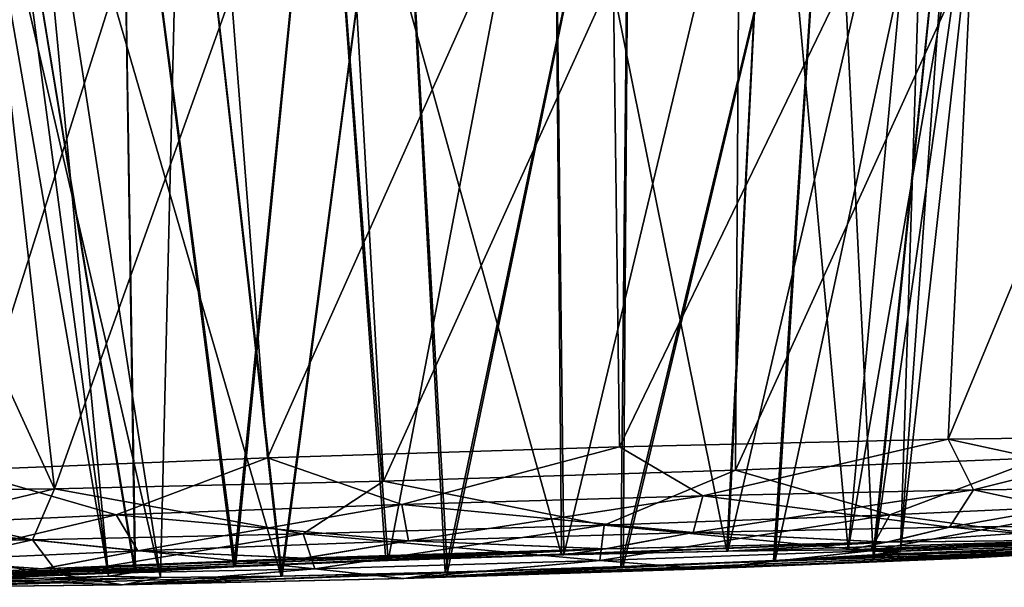
# Model space of a CAD drawing. Units: millimetres. Extents: x -158 to 158, y -190 to 1237.
# Drawn here: x 93 to 94, y 1091 to 1092 of the extents above; entities that cross this region are included whole.
import ezdxf

# ---------------------------------------------------------------- set-up
doc = ezdxf.new("R2010")
doc.units = ezdxf.units.MM
doc.header["$LTSCALE"] = 65.185185
for name, color, linetype in [('729', 7, 'CONTINUOUS'), ('730', 7, 'CONTINUOUS'), ('731', 7, 'CONTINUOUS'), ('732', 7, 'CONTINUOUS'), ('733', 7, 'CONTINUOUS'), ('734', 7, 'CONTINUOUS'), ('735', 7, 'CONTINUOUS'), ('771', 7, 'CONTINUOUS'), ('772', 7, 'CONTINUOUS'), ('773', 7, 'CONTINUOUS'), ('774', 7, 'CONTINUOUS'), ('775', 7, 'CONTINUOUS'), ('776', 7, 'CONTINUOUS'), ('777', 7, 'CONTINUOUS')]:
    doc.layers.add(name, color=color, linetype=linetype)

msp = doc.modelspace()

# ---------------------------------------------------------------- linework, layer by layer
at = {"layer": '729', "linetype": 'Continuous'}
for points in [[(93.0195, 1090.5461, 346.2951), (92.7839, 1092.07, 346.4312), (93.0559, 1092.07, 346.7244), (93.0195, 1090.5461, 346.2951)], [(93.2288, 1090.5485, 346.52), (93.0195, 1090.5461, 346.2951), (93.0559, 1092.07, 346.7244), (93.2288, 1090.5485, 346.52)], [(93.4285, 1092.07, 346.8706), (93.2288, 1090.5485, 346.52), (93.0559, 1092.07, 346.7244), (93.4285, 1092.07, 346.8706)], [(93.514, 1090.5552, 346.6306), (93.2288, 1090.5485, 346.52), (93.4285, 1092.07, 346.8706), (93.514, 1090.5552, 346.6306)], [(93.828, 1092.07, 346.8407), (93.514, 1090.5552, 346.6306), (93.4285, 1092.07, 346.8706), (93.828, 1092.07, 346.8407)], [(93.8169, 1090.5648, 346.6066), (93.514, 1090.5552, 346.6306), (93.828, 1092.07, 346.8407), (93.8169, 1090.5648, 346.6066)], [(94.0792, 1090.5754, 346.454), (93.8169, 1090.5648, 346.6066), (94.175, 1092.07, 346.6403), (94.0792, 1090.5754, 346.454)], [(94.175, 1092.07, 346.6403), (93.8169, 1090.5648, 346.6066), (93.828, 1092.07, 346.8407), (94.175, 1092.07, 346.6403)], [(94.25, 1090.5849, 346.2027), (94.0792, 1090.5754, 346.454), (94.4007, 1092.07, 346.3094), (94.25, 1090.5849, 346.2027)], [(94.4007, 1092.07, 346.3094), (94.0792, 1090.5754, 346.454), (94.175, 1092.07, 346.6403), (94.4007, 1092.07, 346.3094)], [(94.2053, 1090.5939, 345.6106), (94.2952, 1090.5915, 345.9024), (94.3424, 1092.07, 345.5314), (94.2053, 1090.5939, 345.6106)], [(94.2952, 1090.5915, 345.9024), (94.25, 1090.5849, 346.2027), (94.4603, 1092.07, 345.9136), (94.2952, 1090.5915, 345.9024)], [(94.4603, 1092.07, 345.9136), (94.25, 1090.5849, 346.2027), (94.4007, 1092.07, 346.3094), (94.4603, 1092.07, 345.9136)], [(94.3424, 1092.07, 345.5314), (94.2952, 1090.5915, 345.9024), (94.4603, 1092.07, 345.9136), (94.3424, 1092.07, 345.5314)]]:
    msp.add_3dface(points, dxfattribs=at)
at = {"layer": '730', "linetype": 'Continuous'}
for points in [[(92.7839, 1092.07, 346.4312), (92.9296, 1090.5485, 346.0033), (92.666, 1092.07, 346.049), (92.7839, 1092.07, 346.4312)], [(92.666, 1092.07, 346.049), (92.9296, 1090.5485, 346.0033), (92.7256, 1092.07, 345.6532), (92.666, 1092.07, 346.049)], [(92.9296, 1090.5485, 346.0033), (92.9748, 1090.5551, 345.703), (92.7256, 1092.07, 345.6532), (92.9296, 1090.5485, 346.0033)], [(92.7256, 1092.07, 345.6532), (92.9748, 1090.5551, 345.703), (92.9513, 1092.07, 345.3222), (92.7256, 1092.07, 345.6532)], [(92.7839, 1092.07, 346.4312), (93.0195, 1090.5461, 346.2951), (92.9296, 1090.5485, 346.0033), (92.7839, 1092.07, 346.4312)], [(92.9748, 1090.5551, 345.703), (93.1456, 1090.5646, 345.4517), (92.9513, 1092.07, 345.3222), (92.9748, 1090.5551, 345.703)], [(92.9513, 1092.07, 345.3222), (93.1456, 1090.5646, 345.4517), (93.2983, 1092.07, 345.1219), (92.9513, 1092.07, 345.3222)], [(93.1456, 1090.5646, 345.4517), (93.4079, 1090.5752, 345.2992), (93.2983, 1092.07, 345.1219), (93.1456, 1090.5646, 345.4517)], [(93.4079, 1090.5752, 345.2992), (93.7108, 1090.5848, 345.2751), (93.2983, 1092.07, 345.1219), (93.4079, 1090.5752, 345.2992)], [(93.2983, 1092.07, 345.1219), (93.7108, 1090.5848, 345.2751), (93.6978, 1092.07, 345.0919), (93.2983, 1092.07, 345.1219)], [(93.7108, 1090.5848, 345.2751), (93.996, 1090.5915, 345.3858), (93.6978, 1092.07, 345.0919), (93.7108, 1090.5848, 345.2751)], [(93.6978, 1092.07, 345.0919), (93.996, 1090.5915, 345.3858), (94.0704, 1092.07, 345.2382), (93.6978, 1092.07, 345.0919)], [(93.996, 1090.5915, 345.3858), (94.2053, 1090.5939, 345.6106), (94.0704, 1092.07, 345.2382), (93.996, 1090.5915, 345.3858)], [(94.2053, 1090.5939, 345.6106), (94.3424, 1092.07, 345.5314), (94.0704, 1092.07, 345.2382), (94.2053, 1090.5939, 345.6106)]]:
    msp.add_3dface(points, dxfattribs=at)
at = {"layer": '731', "linetype": 'Continuous'}
for points in [[(93.7108, 1090.5848, 345.2751), (93.4079, 1090.5752, 345.2992), (94.2728, 1090.6068, 344.9865), (93.7108, 1090.5848, 345.2751)], [(94.2728, 1090.6068, 344.9865), (93.4079, 1090.5752, 345.2992), (93.7877, 1090.5955, 344.7953), (94.2728, 1090.6068, 344.9865)], [(93.996, 1090.5915, 345.3858), (93.7108, 1090.5848, 345.2751), (94.2728, 1090.6068, 344.9865), (93.996, 1090.5915, 345.3858)], [(94.2053, 1090.5939, 345.6106), (93.996, 1090.5915, 345.3858), (94.6259, 1090.6109, 345.3677), (94.2053, 1090.5939, 345.6106)], [(94.6259, 1090.6109, 345.3677), (93.996, 1090.5915, 345.3858), (94.2728, 1090.6068, 344.9865), (94.6259, 1090.6109, 345.3677)], [(94.7796, 1090.6068, 345.8661), (94.2053, 1090.5939, 345.6106), (94.6259, 1090.6109, 345.3677), (94.7796, 1090.6068, 345.8661)], [(94.2952, 1090.5915, 345.9024), (94.2053, 1090.5939, 345.6106), (94.7796, 1090.6068, 345.8661), (94.2952, 1090.5915, 345.9024)], [(94.25, 1090.5849, 346.2027), (94.2952, 1090.5915, 345.9024), (94.7796, 1090.6068, 345.8661), (94.25, 1090.5849, 346.2027)], [(94.7018, 1090.5955, 346.3816), (94.25, 1090.5849, 346.2027), (94.7796, 1090.6068, 345.8661), (94.7018, 1090.5955, 346.3816)], [(93.7877, 1090.5955, 344.7953), (93.4079, 1090.5752, 345.2992), (92.523, 1090.5445, 345.5241), (93.7877, 1090.5955, 344.7953)], [(93.2682, 1090.5791, 344.8336), (93.7877, 1090.5955, 344.7953), (92.523, 1090.5445, 345.5241), (93.2682, 1090.5791, 344.8336)], [(93.4371, 1090.5445, 347.1104), (93.8169, 1090.5648, 346.6066), (94.7018, 1090.5955, 346.3816), (93.4371, 1090.5445, 347.1104)], [(93.9566, 1090.5609, 347.0721), (93.4371, 1090.5445, 347.1104), (94.7018, 1090.5955, 346.3816), (93.9566, 1090.5609, 347.0721)], [(93.8169, 1090.5648, 346.6066), (94.0792, 1090.5754, 346.454), (94.7018, 1090.5955, 346.3816), (93.8169, 1090.5648, 346.6066)], [(94.4082, 1090.5791, 346.8119), (93.9566, 1090.5609, 347.0721), (94.7018, 1090.5955, 346.3816), (94.4082, 1090.5791, 346.8119)], [(94.0792, 1090.5754, 346.454), (94.25, 1090.5849, 346.2027), (94.7018, 1090.5955, 346.3816), (94.0792, 1090.5754, 346.454)], [(92.8166, 1090.5609, 345.0939), (93.2682, 1090.5791, 344.8336), (92.523, 1090.5445, 345.5241), (92.8166, 1090.5609, 345.0939)], [(93.4079, 1090.5752, 345.2992), (93.1456, 1090.5646, 345.4517), (92.523, 1090.5445, 345.5241), (93.4079, 1090.5752, 345.2992)], [(92.9748, 1090.5551, 345.703), (92.9296, 1090.5485, 346.0033), (92.4452, 1090.5332, 346.0396), (92.9748, 1090.5551, 345.703)], [(92.523, 1090.5445, 345.5241), (92.9748, 1090.5551, 345.703), (92.4452, 1090.5332, 346.0396), (92.523, 1090.5445, 345.5241)], [(93.1456, 1090.5646, 345.4517), (92.9748, 1090.5551, 345.703), (92.523, 1090.5445, 345.5241), (93.1456, 1090.5646, 345.4517)], [(93.514, 1090.5552, 346.6306), (93.8169, 1090.5648, 346.6066), (92.952, 1090.5332, 346.9192), (93.514, 1090.5552, 346.6306)], [(92.952, 1090.5332, 346.9192), (93.8169, 1090.5648, 346.6066), (93.4371, 1090.5445, 347.1104), (92.952, 1090.5332, 346.9192)], [(93.2288, 1090.5485, 346.52), (93.514, 1090.5552, 346.6306), (92.952, 1090.5332, 346.9192), (93.2288, 1090.5485, 346.52)], [(92.9296, 1090.5485, 346.0033), (93.0195, 1090.5461, 346.2951), (92.4452, 1090.5332, 346.0396), (92.9296, 1090.5485, 346.0033)], [(93.0195, 1090.5461, 346.2951), (92.5989, 1090.5291, 346.538), (92.4452, 1090.5332, 346.0396), (93.0195, 1090.5461, 346.2951)], [(93.0195, 1090.5461, 346.2951), (93.2288, 1090.5485, 346.52), (92.5989, 1090.5291, 346.538), (93.0195, 1090.5461, 346.2951)], [(92.5989, 1090.5291, 346.538), (93.2288, 1090.5485, 346.52), (92.952, 1090.5332, 346.9192), (92.5989, 1090.5291, 346.538)]]:
    msp.add_3dface(points, dxfattribs=at)
at = {"layer": '732', "linetype": 'Continuous'}
for points in [[(94.0109, 1090.731, 347.264), (94.2769, 1090.6541, 347.1097), (94.5382, 1090.7523, 346.9595), (94.0109, 1090.731, 347.264)], [(94.2769, 1090.6541, 347.1097), (94.668, 1090.6719, 346.7666), (94.5382, 1090.7523, 346.9595), (94.2769, 1090.6541, 347.1097)], [(93.4036, 1090.7118, 347.3093), (93.7843, 1090.6363, 347.2768), (94.0109, 1090.731, 347.264), (93.4036, 1090.7118, 347.3093)], [(93.7843, 1090.6363, 347.2768), (94.2769, 1090.6541, 347.1097), (94.0109, 1090.731, 347.264), (93.7843, 1090.6363, 347.2768)], [(92.8367, 1090.6986, 347.0866), (93.2651, 1090.6212, 347.2427), (93.4036, 1090.7118, 347.3093), (92.8367, 1090.6986, 347.0866)], [(93.2651, 1090.6212, 347.2427), (93.7843, 1090.6363, 347.2768), (93.4036, 1090.7118, 347.3093), (93.2651, 1090.6212, 347.2427)], [(92.4223, 1090.6939, 346.6399), (92.7984, 1090.6111, 347.0123), (92.8367, 1090.6986, 347.0866), (92.4223, 1090.6939, 346.6399)], [(92.4552, 1090.6076, 346.621), (92.7984, 1090.6111, 347.0123), (92.4223, 1090.6939, 346.6399), (92.4552, 1090.6076, 346.621)], [(92.7984, 1090.6111, 347.0123), (93.2651, 1090.6212, 347.2427), (92.8367, 1090.6986, 347.0866), (92.7984, 1090.6111, 347.0123)], [(94.668, 1090.6719, 346.7666), (94.2769, 1090.6541, 347.1097), (94.6133, 1090.6091, 346.7221), (94.668, 1090.6719, 346.7666)], [(94.2769, 1090.6541, 347.1097), (93.7843, 1090.6363, 347.2768), (94.2431, 1090.5922, 347.0468), (94.2769, 1090.6541, 347.1097)], [(94.6133, 1090.6091, 346.7221), (94.2769, 1090.6541, 347.1097), (94.2431, 1090.5922, 347.0468), (94.6133, 1090.6091, 346.7221)], [(93.7843, 1090.6363, 347.2768), (93.2651, 1090.6212, 347.2427), (93.7768, 1090.5754, 347.205), (93.7843, 1090.6363, 347.2768)], [(94.2431, 1090.5922, 347.0468), (93.7843, 1090.6363, 347.2768), (93.7768, 1090.5754, 347.205), (94.2431, 1090.5922, 347.0468)], [(93.2651, 1090.6212, 347.2427), (92.7984, 1090.6111, 347.0123), (93.2854, 1090.5611, 347.1727), (93.2651, 1090.6212, 347.2427)], [(93.7768, 1090.5754, 347.205), (93.2651, 1090.6212, 347.2427), (93.2854, 1090.5611, 347.1727), (93.7768, 1090.5754, 347.205)], [(92.7984, 1090.6111, 347.0123), (92.4552, 1090.6076, 346.621), (92.8436, 1090.5515, 346.9547), (92.7984, 1090.6111, 347.0123)], [(92.8436, 1090.5515, 346.9547), (92.4552, 1090.6076, 346.621), (92.5188, 1090.5482, 346.5842), (92.8436, 1090.5515, 346.9547)], [(93.2854, 1090.5611, 347.1727), (92.7984, 1090.6111, 347.0123), (92.8436, 1090.5515, 346.9547), (93.2854, 1090.5611, 347.1727)], [(94.4082, 1090.5791, 346.8119), (94.6133, 1090.6091, 346.7221), (94.2431, 1090.5922, 347.0468), (94.4082, 1090.5791, 346.8119)], [(94.4082, 1090.5791, 346.8119), (94.7018, 1090.5955, 346.3816), (94.6133, 1090.6091, 346.7221), (94.4082, 1090.5791, 346.8119)], [(93.9566, 1090.5609, 347.0721), (94.2431, 1090.5922, 347.0468), (93.7768, 1090.5754, 347.205), (93.9566, 1090.5609, 347.0721)], [(93.9566, 1090.5609, 347.0721), (94.4082, 1090.5791, 346.8119), (94.2431, 1090.5922, 347.0468), (93.9566, 1090.5609, 347.0721)], [(93.4371, 1090.5445, 347.1104), (93.7768, 1090.5754, 347.205), (93.2854, 1090.5611, 347.1727), (93.4371, 1090.5445, 347.1104)], [(93.4371, 1090.5445, 347.1104), (93.9566, 1090.5609, 347.0721), (93.7768, 1090.5754, 347.205), (93.4371, 1090.5445, 347.1104)], [(92.952, 1090.5332, 346.9192), (92.8436, 1090.5515, 346.9547), (92.5188, 1090.5482, 346.5842), (92.952, 1090.5332, 346.9192)], [(92.952, 1090.5332, 346.9192), (93.2854, 1090.5611, 347.1727), (92.8436, 1090.5515, 346.9547), (92.952, 1090.5332, 346.9192)], [(92.952, 1090.5332, 346.9192), (93.4371, 1090.5445, 347.1104), (93.2854, 1090.5611, 347.1727), (92.952, 1090.5332, 346.9192)], [(92.5989, 1090.5291, 346.538), (92.952, 1090.5332, 346.9192), (92.5188, 1090.5482, 346.5842), (92.5989, 1090.5291, 346.538)]]:
    msp.add_3dface(points, dxfattribs=at)
at = {"layer": '733', "linetype": 'Continuous'}
for points in [[(92.4223, 1090.6939, 346.6399), (92.8367, 1090.6986, 347.0866), (92.2095, 1092.07, 346.7628), (92.4223, 1090.6939, 346.6399)], [(92.2095, 1092.07, 346.7628), (92.8367, 1090.6986, 347.0866), (92.6813, 1092.07, 347.2712), (92.2095, 1092.07, 346.7628)], [(92.6813, 1092.07, 347.2712), (92.8367, 1090.6986, 347.0866), (93.327, 1092.07, 347.5246), (92.6813, 1092.07, 347.2712)], [(92.8367, 1090.6986, 347.0866), (93.4036, 1090.7118, 347.3093), (93.327, 1092.07, 347.5246), (92.8367, 1090.6986, 347.0866)], [(93.327, 1092.07, 347.5246), (93.4036, 1090.7118, 347.3093), (94.0196, 1092.07, 347.4726), (93.327, 1092.07, 347.5246)], [(93.4036, 1090.7118, 347.3093), (94.0109, 1090.731, 347.264), (94.0196, 1092.07, 347.4726), (93.4036, 1090.7118, 347.3093)], [(94.0109, 1090.731, 347.264), (94.5382, 1090.7523, 346.9595), (94.6207, 1092.07, 347.1255), (94.0109, 1090.731, 347.264)], [(94.0196, 1092.07, 347.4726), (94.0109, 1090.731, 347.264), (94.6207, 1092.07, 347.1255), (94.0196, 1092.07, 347.4726)]]:
    msp.add_3dface(points, dxfattribs=at)
at = {"layer": '734', "linetype": 'Continuous'}
for points in [[(92.4999, 1092.07, 344.8404), (93.101, 1092.07, 344.4933), (92.6762, 1090.731, 344.9522), (92.4999, 1092.07, 344.8404)], [(92.6762, 1090.731, 344.9522), (93.101, 1092.07, 344.4933), (93.2035, 1090.7523, 344.6477), (92.6762, 1090.731, 344.9522)], [(93.101, 1092.07, 344.4933), (93.7936, 1092.07, 344.4413), (93.2035, 1090.7523, 344.6477), (93.101, 1092.07, 344.4933)], [(93.2035, 1090.7523, 344.6477), (93.7936, 1092.07, 344.4413), (93.8108, 1090.7714, 344.6024), (93.2035, 1090.7523, 344.6477)], [(93.7936, 1092.07, 344.4413), (94.4393, 1092.07, 344.6947), (93.8108, 1090.7714, 344.6024), (93.7936, 1092.07, 344.4413)], [(93.8108, 1090.7714, 344.6024), (94.4393, 1092.07, 344.6947), (94.3778, 1090.7847, 344.8251), (93.8108, 1090.7714, 344.6024)], [(94.9111, 1092.07, 345.2031), (94.7921, 1090.7894, 345.2718), (94.3778, 1090.7847, 344.8251), (94.9111, 1092.07, 345.2031)], [(94.4393, 1092.07, 344.6947), (94.9111, 1092.07, 345.2031), (94.3778, 1090.7847, 344.8251), (94.4393, 1092.07, 344.6947)]]:
    msp.add_3dface(points, dxfattribs=at)
at = {"layer": '735', "linetype": 'Continuous'}
for points in [[(94.3778, 1090.7847, 344.8251), (94.7921, 1090.7894, 345.2718), (94.4213, 1090.6971, 344.8963), (94.3778, 1090.7847, 344.8251)], [(94.7921, 1090.7894, 345.2718), (94.7645, 1090.7007, 345.2877), (94.4213, 1090.6971, 344.8963), (94.7921, 1090.7894, 345.2718)], [(93.2035, 1090.7523, 344.6477), (93.8108, 1090.7714, 344.6024), (93.4355, 1090.6719, 344.6318), (93.2035, 1090.7523, 344.6477)], [(93.4355, 1090.6719, 344.6318), (93.8108, 1090.7714, 344.6024), (93.9546, 1090.687, 344.666), (93.4355, 1090.6719, 344.6318)], [(93.8108, 1090.7714, 344.6024), (94.3778, 1090.7847, 344.8251), (93.9546, 1090.687, 344.666), (93.8108, 1090.7714, 344.6024)], [(93.9546, 1090.687, 344.666), (94.3778, 1090.7847, 344.8251), (94.4213, 1090.6971, 344.8963), (93.9546, 1090.687, 344.666)], [(92.6762, 1090.731, 344.9522), (93.2035, 1090.7523, 344.6477), (92.9428, 1090.6541, 344.799), (92.6762, 1090.731, 344.9522)], [(92.9428, 1090.6541, 344.799), (93.2035, 1090.7523, 344.6477), (93.4355, 1090.6719, 344.6318), (92.9428, 1090.6541, 344.799)], [(92.5517, 1090.6363, 345.142), (92.6762, 1090.731, 344.9522), (92.9428, 1090.6541, 344.799), (92.5517, 1090.6363, 345.142)], [(93.4355, 1090.6719, 344.6318), (93.9546, 1090.687, 344.666), (93.4467, 1090.6091, 344.7015), (93.4355, 1090.6719, 344.6318)], [(93.9546, 1090.687, 344.666), (93.9381, 1090.6234, 344.7338), (93.4467, 1090.6091, 344.7015), (93.9546, 1090.687, 344.666)], [(93.9546, 1090.687, 344.666), (94.4213, 1090.6971, 344.8963), (93.9381, 1090.6234, 344.7338), (93.9546, 1090.687, 344.666)], [(94.4213, 1090.6971, 344.8963), (94.3798, 1090.633, 344.9518), (93.9381, 1090.6234, 344.7338), (94.4213, 1090.6971, 344.8963)], [(94.7645, 1090.7007, 345.2877), (94.7046, 1090.6363, 345.3223), (94.3798, 1090.633, 344.9518), (94.7645, 1090.7007, 345.2877)], [(94.4213, 1090.6971, 344.8963), (94.7645, 1090.7007, 345.2877), (94.3798, 1090.633, 344.9518), (94.4213, 1090.6971, 344.8963)], [(92.9428, 1090.6541, 344.799), (93.4355, 1090.6719, 344.6318), (92.9804, 1090.5922, 344.8597), (92.9428, 1090.6541, 344.799)], [(93.4355, 1090.6719, 344.6318), (93.4467, 1090.6091, 344.7015), (92.9804, 1090.5922, 344.8597), (93.4355, 1090.6719, 344.6318)], [(92.5517, 1090.6363, 345.142), (92.9428, 1090.6541, 344.799), (92.6102, 1090.5754, 345.1844), (92.5517, 1090.6363, 345.142)], [(92.9428, 1090.6541, 344.799), (92.9804, 1090.5922, 344.8597), (92.6102, 1090.5754, 345.1844), (92.9428, 1090.6541, 344.799)], [(94.6259, 1090.6109, 345.3677), (94.2728, 1090.6068, 344.9865), (94.7046, 1090.6363, 345.3223), (94.6259, 1090.6109, 345.3677)], [(94.7046, 1090.6363, 345.3223), (94.2728, 1090.6068, 344.9865), (94.3798, 1090.633, 344.9518), (94.7046, 1090.6363, 345.3223)], [(93.9381, 1090.6234, 344.7338), (93.7877, 1090.5955, 344.7953), (93.4467, 1090.6091, 344.7015), (93.9381, 1090.6234, 344.7338)], [(94.2728, 1090.6068, 344.9865), (93.7877, 1090.5955, 344.7953), (93.9381, 1090.6234, 344.7338), (94.2728, 1090.6068, 344.9865)], [(94.3798, 1090.633, 344.9518), (94.2728, 1090.6068, 344.9865), (93.9381, 1090.6234, 344.7338), (94.3798, 1090.633, 344.9518)], [(93.4467, 1090.6091, 344.7015), (93.2682, 1090.5791, 344.8336), (92.9804, 1090.5922, 344.8597), (93.4467, 1090.6091, 344.7015)], [(93.7877, 1090.5955, 344.7953), (93.2682, 1090.5791, 344.8336), (93.4467, 1090.6091, 344.7015), (93.7877, 1090.5955, 344.7953)], [(92.9804, 1090.5922, 344.8597), (92.8166, 1090.5609, 345.0939), (92.6102, 1090.5754, 345.1844), (92.9804, 1090.5922, 344.8597)], [(93.2682, 1090.5791, 344.8336), (92.8166, 1090.5609, 345.0939), (92.9804, 1090.5922, 344.8597), (93.2682, 1090.5791, 344.8336)], [(92.8166, 1090.5609, 345.0939), (92.523, 1090.5445, 345.5241), (92.6102, 1090.5754, 345.1844), (92.8166, 1090.5609, 345.0939)]]:
    msp.add_3dface(points, dxfattribs=at)
at = {"layer": '771', "linetype": 'Continuous'}
for points in [[(93.0195, 1090.5461, 453.7049), (92.7839, 1092.07, 453.5688), (92.666, 1092.07, 453.951), (93.0195, 1090.5461, 453.7049)], [(92.9295, 1090.5485, 453.9985), (93.0195, 1090.5461, 453.7049), (92.666, 1092.07, 453.951), (92.9295, 1090.5485, 453.9985)], [(92.7256, 1092.07, 454.3468), (92.9295, 1090.5485, 453.9985), (92.666, 1092.07, 453.951), (92.7256, 1092.07, 454.3468)], [(92.9763, 1090.5552, 454.3008), (92.9295, 1090.5485, 453.9985), (92.7256, 1092.07, 454.3468), (92.9763, 1090.5552, 454.3008)], [(92.9513, 1092.07, 454.6778), (92.9763, 1090.5552, 454.3008), (92.7256, 1092.07, 454.3468), (92.9513, 1092.07, 454.6778)], [(93.1485, 1090.5648, 454.5511), (92.9763, 1090.5552, 454.3008), (92.9513, 1092.07, 454.6778), (93.1485, 1090.5648, 454.5511)], [(93.2983, 1092.07, 454.8781), (93.1485, 1090.5648, 454.5511), (92.9513, 1092.07, 454.6778), (93.2983, 1092.07, 454.8781)], [(93.4118, 1090.5754, 454.702), (93.1485, 1090.5648, 454.5511), (93.2983, 1092.07, 454.8781), (93.4118, 1090.5754, 454.702)], [(93.6978, 1092.07, 454.9081), (93.4118, 1090.5754, 454.702), (93.2983, 1092.07, 454.8781), (93.6978, 1092.07, 454.9081)], [(93.7148, 1090.5849, 454.7243), (93.4118, 1090.5754, 454.702), (93.6978, 1092.07, 454.9081), (93.7148, 1090.5849, 454.7243)], [(94.0704, 1092.07, 454.7618), (93.7148, 1090.5849, 454.7243), (93.6978, 1092.07, 454.9081), (94.0704, 1092.07, 454.7618)], [(93.9975, 1090.5915, 454.6132), (93.7148, 1090.5849, 454.7243), (94.0704, 1092.07, 454.7618), (93.9975, 1090.5915, 454.6132)], [(94.2053, 1090.5939, 454.3894), (93.9975, 1090.5915, 454.6132), (94.3424, 1092.07, 454.4686), (94.2053, 1090.5939, 454.3894)], [(94.3424, 1092.07, 454.4686), (93.9975, 1090.5915, 454.6132), (94.0704, 1092.07, 454.7618), (94.3424, 1092.07, 454.4686)]]:
    msp.add_3dface(points, dxfattribs=at)
at = {"layer": '772', "linetype": 'Continuous'}
for points in [[(92.7839, 1092.07, 453.5688), (93.0195, 1090.5461, 453.7049), (93.2273, 1090.5485, 453.4811), (92.7839, 1092.07, 453.5688)], [(92.7839, 1092.07, 453.5688), (93.2273, 1090.5485, 453.4811), (93.0559, 1092.07, 453.2756), (92.7839, 1092.07, 453.5688)], [(93.0559, 1092.07, 453.2756), (93.2273, 1090.5485, 453.4811), (93.4285, 1092.07, 453.1294), (93.0559, 1092.07, 453.2756)], [(93.2273, 1090.5485, 453.4811), (93.51, 1090.5551, 453.37), (93.4285, 1092.07, 453.1294), (93.2273, 1090.5485, 453.4811)], [(93.4285, 1092.07, 453.1294), (93.51, 1090.5551, 453.37), (93.828, 1092.07, 453.1593), (93.4285, 1092.07, 453.1294)], [(93.51, 1090.5551, 453.37), (93.813, 1090.5646, 453.3923), (93.828, 1092.07, 453.1593), (93.51, 1090.5551, 453.37)], [(93.813, 1090.5646, 453.3923), (94.0763, 1090.5752, 453.5432), (94.175, 1092.07, 453.3597), (93.813, 1090.5646, 453.3923)], [(93.828, 1092.07, 453.1593), (93.813, 1090.5646, 453.3923), (94.175, 1092.07, 453.3597), (93.828, 1092.07, 453.1593)], [(94.0763, 1090.5752, 453.5432), (94.2485, 1090.5848, 453.7935), (94.175, 1092.07, 453.3597), (94.0763, 1090.5752, 453.5432)], [(94.175, 1092.07, 453.3597), (94.2485, 1090.5848, 453.7935), (94.4007, 1092.07, 453.6906), (94.175, 1092.07, 453.3597)], [(94.2053, 1090.5939, 454.3894), (94.3424, 1092.07, 454.4686), (94.4603, 1092.07, 454.0864), (94.2053, 1090.5939, 454.3894)], [(94.2953, 1090.5915, 454.0958), (94.2053, 1090.5939, 454.3894), (94.4603, 1092.07, 454.0864), (94.2953, 1090.5915, 454.0958)], [(94.2485, 1090.5848, 453.7935), (94.2953, 1090.5915, 454.0958), (94.4007, 1092.07, 453.6906), (94.2485, 1090.5848, 453.7935)], [(94.4007, 1092.07, 453.6906), (94.2953, 1090.5915, 454.0958), (94.4603, 1092.07, 454.0864), (94.4007, 1092.07, 453.6906)]]:
    msp.add_3dface(points, dxfattribs=at)
at = {"layer": '773', "linetype": 'Continuous'}
for points in [[(93.7148, 1090.5849, 454.7243), (93.9975, 1090.5915, 454.6132), (94.2711, 1090.6068, 455.0146), (93.7148, 1090.5849, 454.7243)], [(93.7858, 1090.5955, 455.205), (93.7148, 1090.5849, 454.7243), (94.2711, 1090.6068, 455.0146), (93.7858, 1090.5955, 455.205)], [(93.9975, 1090.5915, 454.6132), (94.2053, 1090.5939, 454.3894), (94.2711, 1090.6068, 455.0146), (93.9975, 1090.5915, 454.6132)], [(94.2485, 1090.5848, 453.7935), (94.0763, 1090.5752, 453.5432), (94.7794, 1090.6068, 454.1359), (94.2485, 1090.5848, 453.7935)], [(94.7794, 1090.6068, 454.1359), (94.0763, 1090.5752, 453.5432), (94.7025, 1090.5955, 453.6202), (94.7794, 1090.6068, 454.1359)], [(94.2053, 1090.5939, 454.3894), (94.2953, 1090.5915, 454.0958), (94.6259, 1090.6109, 454.6323), (94.2053, 1090.5939, 454.3894)], [(94.2711, 1090.6068, 455.0146), (94.2053, 1090.5939, 454.3894), (94.6259, 1090.6109, 454.6323), (94.2711, 1090.6068, 455.0146)], [(94.2953, 1090.5915, 454.0958), (94.2485, 1090.5848, 453.7935), (94.7794, 1090.6068, 454.1359), (94.2953, 1090.5915, 454.0958)], [(94.6259, 1090.6109, 454.6323), (94.2953, 1090.5915, 454.0958), (94.7794, 1090.6068, 454.1359), (94.6259, 1090.6109, 454.6323)], [(92.5223, 1090.5445, 454.4741), (93.1485, 1090.5648, 454.5511), (93.7858, 1090.5955, 455.205), (92.5223, 1090.5445, 454.4741)], [(92.8152, 1090.5609, 454.9048), (92.5223, 1090.5445, 454.4741), (93.7858, 1090.5955, 455.205), (92.8152, 1090.5609, 454.9048)], [(93.2664, 1090.5791, 455.1658), (92.8152, 1090.5609, 454.9048), (93.7858, 1090.5955, 455.205), (93.2664, 1090.5791, 455.1658)], [(93.1485, 1090.5648, 454.5511), (93.4118, 1090.5754, 454.702), (93.7858, 1090.5955, 455.205), (93.1485, 1090.5648, 454.5511)], [(93.4118, 1090.5754, 454.702), (93.7148, 1090.5849, 454.7243), (93.7858, 1090.5955, 455.205), (93.4118, 1090.5754, 454.702)], [(94.7025, 1090.5955, 453.6202), (94.0763, 1090.5752, 453.5432), (93.439, 1090.5445, 452.8893), (94.7025, 1090.5955, 453.6202)], [(94.4096, 1090.5791, 453.1895), (94.7025, 1090.5955, 453.6202), (93.439, 1090.5445, 452.8893), (94.4096, 1090.5791, 453.1895)], [(93.9584, 1090.5609, 452.9285), (94.4096, 1090.5791, 453.1895), (93.439, 1090.5445, 452.8893), (93.9584, 1090.5609, 452.9285)], [(94.0763, 1090.5752, 453.5432), (93.813, 1090.5646, 453.3923), (93.439, 1090.5445, 452.8893), (94.0763, 1090.5752, 453.5432)], [(92.9763, 1090.5552, 454.3008), (93.1485, 1090.5648, 454.5511), (92.4453, 1090.5332, 453.9584), (92.9763, 1090.5552, 454.3008)], [(92.4453, 1090.5332, 453.9584), (93.1485, 1090.5648, 454.5511), (92.5223, 1090.5445, 454.4741), (92.4453, 1090.5332, 453.9584)], [(92.9295, 1090.5485, 453.9985), (92.9763, 1090.5552, 454.3008), (92.4453, 1090.5332, 453.9584), (92.9295, 1090.5485, 453.9985)], [(93.51, 1090.5551, 453.37), (93.2273, 1090.5485, 453.4811), (92.9537, 1090.5332, 453.0797), (93.51, 1090.5551, 453.37)], [(93.439, 1090.5445, 452.8893), (93.51, 1090.5551, 453.37), (92.9537, 1090.5332, 453.0797), (93.439, 1090.5445, 452.8893)], [(93.813, 1090.5646, 453.3923), (93.51, 1090.5551, 453.37), (93.439, 1090.5445, 452.8893), (93.813, 1090.5646, 453.3923)], [(92.5989, 1090.5291, 453.462), (92.9295, 1090.5485, 453.9985), (92.4453, 1090.5332, 453.9584), (92.5989, 1090.5291, 453.462)], [(93.0195, 1090.5461, 453.7049), (92.9295, 1090.5485, 453.9985), (92.5989, 1090.5291, 453.462), (93.0195, 1090.5461, 453.7049)], [(93.0195, 1090.5461, 453.7049), (92.5989, 1090.5291, 453.462), (92.9537, 1090.5332, 453.0797), (93.0195, 1090.5461, 453.7049)], [(93.2273, 1090.5485, 453.4811), (93.0195, 1090.5461, 453.7049), (92.9537, 1090.5332, 453.0797), (93.2273, 1090.5485, 453.4811)]]:
    msp.add_3dface(points, dxfattribs=at)
at = {"layer": '774', "linetype": 'Continuous'}
for points in [[(94.7645, 1090.7007, 454.7123), (94.7921, 1090.7894, 454.7282), (94.3777, 1090.7847, 455.1749), (94.7645, 1090.7007, 454.7123)], [(93.2035, 1090.7523, 455.3522), (93.4355, 1090.6719, 455.3682), (93.8108, 1090.7714, 455.3976), (93.2035, 1090.7523, 455.3522)], [(93.4355, 1090.6719, 455.3682), (93.9546, 1090.687, 455.334), (93.8108, 1090.7714, 455.3976), (93.4355, 1090.6719, 455.3682)], [(93.8108, 1090.7714, 455.3976), (93.9546, 1090.687, 455.334), (94.3777, 1090.7847, 455.1749), (93.8108, 1090.7714, 455.3976)], [(93.9546, 1090.687, 455.334), (94.4213, 1090.6971, 455.1037), (94.3777, 1090.7847, 455.1749), (93.9546, 1090.687, 455.334)], [(94.4213, 1090.6971, 455.1037), (94.7645, 1090.7007, 454.7123), (94.3777, 1090.7847, 455.1749), (94.4213, 1090.6971, 455.1037)], [(92.6762, 1090.731, 455.0478), (92.9428, 1090.6541, 455.201), (93.2035, 1090.7523, 455.3522), (92.6762, 1090.731, 455.0478)], [(92.9428, 1090.6541, 455.201), (93.4355, 1090.6719, 455.3682), (93.2035, 1090.7523, 455.3522), (92.9428, 1090.6541, 455.201)], [(92.5517, 1090.6363, 454.858), (92.9428, 1090.6541, 455.201), (92.6762, 1090.731, 455.0478), (92.5517, 1090.6363, 454.858)], [(93.9546, 1090.687, 455.334), (93.4355, 1090.6719, 455.3682), (93.9381, 1090.6234, 455.2662), (93.9546, 1090.687, 455.334)], [(94.3798, 1090.633, 455.0482), (93.9546, 1090.687, 455.334), (93.9381, 1090.6234, 455.2662), (94.3798, 1090.633, 455.0482)], [(94.4213, 1090.6971, 455.1037), (93.9546, 1090.687, 455.334), (94.3798, 1090.633, 455.0482), (94.4213, 1090.6971, 455.1037)], [(94.7046, 1090.6363, 454.6777), (94.4213, 1090.6971, 455.1037), (94.3798, 1090.633, 455.0482), (94.7046, 1090.6363, 454.6777)], [(94.7645, 1090.7007, 454.7123), (94.4213, 1090.6971, 455.1037), (94.7046, 1090.6363, 454.6777), (94.7645, 1090.7007, 454.7123)], [(93.4355, 1090.6719, 455.3682), (92.9428, 1090.6541, 455.201), (93.4467, 1090.6091, 455.2985), (93.4355, 1090.6719, 455.3682)], [(93.9381, 1090.6234, 455.2662), (93.4355, 1090.6719, 455.3682), (93.4467, 1090.6091, 455.2985), (93.9381, 1090.6234, 455.2662)], [(92.9428, 1090.6541, 455.201), (92.5517, 1090.6363, 454.858), (92.9804, 1090.5922, 455.1403), (92.9428, 1090.6541, 455.201)], [(93.4467, 1090.6091, 455.2985), (92.9428, 1090.6541, 455.201), (92.9804, 1090.5922, 455.1403), (93.4467, 1090.6091, 455.2985)], [(92.9804, 1090.5922, 455.1403), (92.5517, 1090.6363, 454.858), (92.6102, 1090.5754, 454.8156), (92.9804, 1090.5922, 455.1403)], [(94.6259, 1090.6109, 454.6323), (94.7046, 1090.6363, 454.6777), (94.3798, 1090.633, 455.0482), (94.6259, 1090.6109, 454.6323)], [(93.7858, 1090.5955, 455.205), (93.9381, 1090.6234, 455.2662), (93.4467, 1090.6091, 455.2985), (93.7858, 1090.5955, 455.205)], [(93.7858, 1090.5955, 455.205), (94.2711, 1090.6068, 455.0146), (93.9381, 1090.6234, 455.2662), (93.7858, 1090.5955, 455.205)], [(94.2711, 1090.6068, 455.0146), (94.3798, 1090.633, 455.0482), (93.9381, 1090.6234, 455.2662), (94.2711, 1090.6068, 455.0146)], [(94.2711, 1090.6068, 455.0146), (94.6259, 1090.6109, 454.6323), (94.3798, 1090.633, 455.0482), (94.2711, 1090.6068, 455.0146)], [(93.2664, 1090.5791, 455.1658), (93.4467, 1090.6091, 455.2985), (92.9804, 1090.5922, 455.1403), (93.2664, 1090.5791, 455.1658)], [(93.2664, 1090.5791, 455.1658), (93.7858, 1090.5955, 455.205), (93.4467, 1090.6091, 455.2985), (93.2664, 1090.5791, 455.1658)], [(92.8152, 1090.5609, 454.9048), (92.9804, 1090.5922, 455.1403), (92.6102, 1090.5754, 454.8156), (92.8152, 1090.5609, 454.9048)], [(92.8152, 1090.5609, 454.9048), (93.2664, 1090.5791, 455.1658), (92.9804, 1090.5922, 455.1403), (92.8152, 1090.5609, 454.9048)], [(92.5223, 1090.5445, 454.4741), (92.8152, 1090.5609, 454.9048), (92.6102, 1090.5754, 454.8156), (92.5223, 1090.5445, 454.4741)]]:
    msp.add_3dface(points, dxfattribs=at)
at = {"layer": '775', "linetype": 'Continuous'}
for points in [[(92.4999, 1092.07, 455.1596), (92.6762, 1090.731, 455.0478), (93.101, 1092.07, 455.5067), (92.4999, 1092.07, 455.1596)], [(92.6762, 1090.731, 455.0478), (93.2035, 1090.7523, 455.3522), (93.101, 1092.07, 455.5067), (92.6762, 1090.731, 455.0478)], [(93.101, 1092.07, 455.5067), (93.2035, 1090.7523, 455.3522), (93.7936, 1092.07, 455.5587), (93.101, 1092.07, 455.5067)], [(93.2035, 1090.7523, 455.3522), (93.8108, 1090.7714, 455.3976), (93.7936, 1092.07, 455.5587), (93.2035, 1090.7523, 455.3522)], [(93.7936, 1092.07, 455.5587), (93.8108, 1090.7714, 455.3976), (94.4393, 1092.07, 455.3053), (93.7936, 1092.07, 455.5587)], [(93.8108, 1090.7714, 455.3976), (94.3777, 1090.7847, 455.1749), (94.4393, 1092.07, 455.3053), (93.8108, 1090.7714, 455.3976)], [(94.3777, 1090.7847, 455.1749), (94.7921, 1090.7894, 454.7282), (94.4393, 1092.07, 455.3053), (94.3777, 1090.7847, 455.1749)], [(94.4393, 1092.07, 455.3053), (94.7921, 1090.7894, 454.7282), (94.9111, 1092.07, 454.7969), (94.4393, 1092.07, 455.3053)]]:
    msp.add_3dface(points, dxfattribs=at)
at = {"layer": '776', "linetype": 'Continuous'}
for points in [[(92.4223, 1090.6939, 453.3601), (92.6813, 1092.07, 452.7288), (92.8367, 1090.6986, 452.9134), (92.4223, 1090.6939, 453.3601)], [(92.6813, 1092.07, 452.7288), (93.327, 1092.07, 452.4754), (92.8367, 1090.6986, 452.9134), (92.6813, 1092.07, 452.7288)], [(92.8367, 1090.6986, 452.9134), (93.327, 1092.07, 452.4754), (93.4036, 1090.7118, 452.6907), (92.8367, 1090.6986, 452.9134)], [(93.327, 1092.07, 452.4754), (94.0196, 1092.07, 452.5274), (93.4036, 1090.7118, 452.6907), (93.327, 1092.07, 452.4754)], [(93.4036, 1090.7118, 452.6907), (94.0196, 1092.07, 452.5274), (94.0109, 1090.731, 452.7361), (93.4036, 1090.7118, 452.6907)], [(94.0196, 1092.07, 452.5274), (94.6207, 1092.07, 452.8745), (94.0109, 1090.731, 452.7361), (94.0196, 1092.07, 452.5274)], [(94.0109, 1090.731, 452.7361), (94.6207, 1092.07, 452.8745), (94.5382, 1090.7523, 453.0405), (94.0109, 1090.731, 452.7361)]]:
    msp.add_3dface(points, dxfattribs=at)
at = {"layer": '777', "linetype": 'Continuous'}
for points in [[(94.0109, 1090.731, 452.7361), (94.5382, 1090.7523, 453.0405), (94.2769, 1090.6541, 452.8903), (94.0109, 1090.731, 452.7361)], [(94.2769, 1090.6541, 452.8903), (94.5382, 1090.7523, 453.0405), (94.668, 1090.6719, 453.2334), (94.2769, 1090.6541, 452.8903)], [(93.4036, 1090.7118, 452.6907), (94.0109, 1090.731, 452.7361), (93.7843, 1090.6363, 452.7232), (93.4036, 1090.7118, 452.6907)], [(93.7843, 1090.6363, 452.7232), (94.0109, 1090.731, 452.7361), (94.2769, 1090.6541, 452.8903), (93.7843, 1090.6363, 452.7232)], [(92.8367, 1090.6986, 452.9134), (93.4036, 1090.7118, 452.6907), (93.2651, 1090.6212, 452.7573), (92.8367, 1090.6986, 452.9134)], [(93.2651, 1090.6212, 452.7573), (93.4036, 1090.7118, 452.6907), (93.7843, 1090.6363, 452.7232), (93.2651, 1090.6212, 452.7573)], [(92.4552, 1090.6076, 453.379), (92.4223, 1090.6939, 453.3601), (92.8367, 1090.6986, 452.9134), (92.4552, 1090.6076, 453.379)], [(92.4552, 1090.6076, 453.379), (92.8367, 1090.6986, 452.9134), (92.7984, 1090.6111, 452.9877), (92.4552, 1090.6076, 453.379)], [(92.7984, 1090.6111, 452.9877), (92.8367, 1090.6986, 452.9134), (93.2651, 1090.6212, 452.7573), (92.7984, 1090.6111, 452.9877)], [(94.2769, 1090.6541, 452.8903), (94.668, 1090.6719, 453.2334), (94.2431, 1090.5922, 452.9532), (94.2769, 1090.6541, 452.8903)], [(94.668, 1090.6719, 453.2334), (94.6133, 1090.6091, 453.2779), (94.2431, 1090.5922, 452.9532), (94.668, 1090.6719, 453.2334)], [(93.7843, 1090.6363, 452.7232), (94.2769, 1090.6541, 452.8903), (93.7768, 1090.5754, 452.795), (93.7843, 1090.6363, 452.7232)], [(94.2769, 1090.6541, 452.8903), (94.2431, 1090.5922, 452.9532), (93.7768, 1090.5754, 452.795), (94.2769, 1090.6541, 452.8903)], [(93.2651, 1090.6212, 452.7573), (93.7843, 1090.6363, 452.7232), (93.2854, 1090.5611, 452.8273), (93.2651, 1090.6212, 452.7573)], [(93.7843, 1090.6363, 452.7232), (93.7768, 1090.5754, 452.795), (93.2854, 1090.5611, 452.8273), (93.7843, 1090.6363, 452.7232)], [(92.7984, 1090.6111, 452.9877), (93.2651, 1090.6212, 452.7573), (92.8436, 1090.5515, 453.0453), (92.7984, 1090.6111, 452.9877)], [(93.2651, 1090.6212, 452.7573), (93.2854, 1090.5611, 452.8273), (92.8436, 1090.5515, 453.0453), (93.2651, 1090.6212, 452.7573)], [(92.5188, 1090.5482, 453.4158), (92.4552, 1090.6076, 453.379), (92.7984, 1090.6111, 452.9877), (92.5188, 1090.5482, 453.4158)], [(92.5188, 1090.5482, 453.4158), (92.7984, 1090.6111, 452.9877), (92.8436, 1090.5515, 453.0453), (92.5188, 1090.5482, 453.4158)], [(94.6133, 1090.6091, 453.2779), (94.4096, 1090.5791, 453.1895), (94.2431, 1090.5922, 452.9532), (94.6133, 1090.6091, 453.2779)], [(94.7025, 1090.5955, 453.6202), (94.4096, 1090.5791, 453.1895), (94.6133, 1090.6091, 453.2779), (94.7025, 1090.5955, 453.6202)], [(94.2431, 1090.5922, 452.9532), (93.9584, 1090.5609, 452.9285), (93.7768, 1090.5754, 452.795), (94.2431, 1090.5922, 452.9532)], [(94.4096, 1090.5791, 453.1895), (93.9584, 1090.5609, 452.9285), (94.2431, 1090.5922, 452.9532), (94.4096, 1090.5791, 453.1895)], [(93.7768, 1090.5754, 452.795), (93.439, 1090.5445, 452.8893), (93.2854, 1090.5611, 452.8273), (93.7768, 1090.5754, 452.795)], [(93.9584, 1090.5609, 452.9285), (93.439, 1090.5445, 452.8893), (93.7768, 1090.5754, 452.795), (93.9584, 1090.5609, 452.9285)], [(92.5989, 1090.5291, 453.462), (92.5188, 1090.5482, 453.4158), (92.8436, 1090.5515, 453.0453), (92.5989, 1090.5291, 453.462)], [(92.9537, 1090.5332, 453.0797), (92.5989, 1090.5291, 453.462), (92.8436, 1090.5515, 453.0453), (92.9537, 1090.5332, 453.0797)], [(93.2854, 1090.5611, 452.8273), (92.9537, 1090.5332, 453.0797), (92.8436, 1090.5515, 453.0453), (93.2854, 1090.5611, 452.8273)], [(93.439, 1090.5445, 452.8893), (92.9537, 1090.5332, 453.0797), (93.2854, 1090.5611, 452.8273), (93.439, 1090.5445, 452.8893)]]:
    msp.add_3dface(points, dxfattribs=at)

doc.saveas('drawing.dxf')
